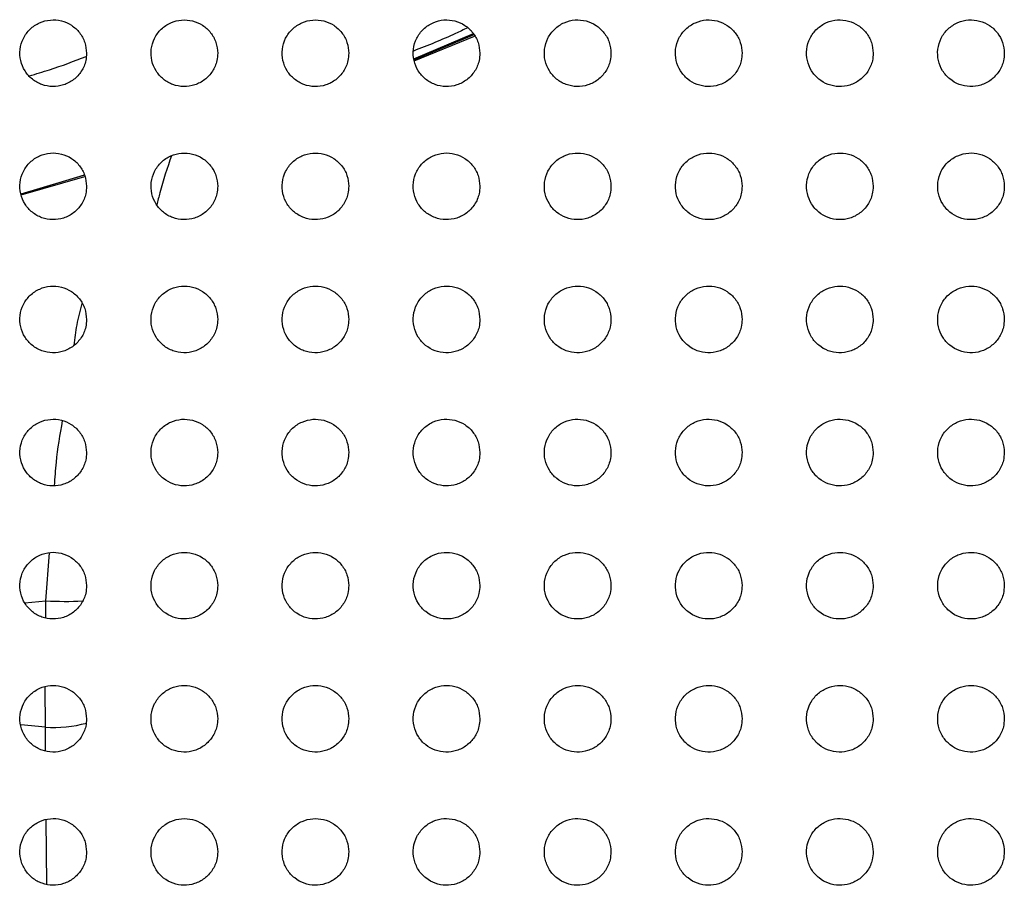
# Paper-space layout '_Front' of a CAD drawing. Units: millimetres. Extents: x -282 to 446, y -328 to 672.
# Drawn here: x 151 to 196, y 235 to 274 of the extents above; entities that cross this region are included whole.
import ezdxf

# ---------------------------------------------------------------- set-up
doc = ezdxf.new("R2010")
doc.units = ezdxf.units.MM

psp = doc.layouts.new('_Front')

# ---------------------------------------------------------------- linework, layer by layer
at = {"color": 7, "linetype": 'Continuous', "lineweight": 25}
for p, q in [((169.165, 272.092), (171.837, 273.221)), ((171.866, 273.166), (169.167, 272.047)), ((169.172, 271.998), (171.895, 273.113)), ((151.477, 265.997), (154.338, 266.86)), ((154.339, 266.858), (151.479, 265.991)), ((151.489, 265.968), (154.357, 266.796)), ((152.602, 247.699), (152.765, 249.863)), ((151.653, 247.603), (152.602, 247.699)), ((152.593, 246.936), (152.602, 247.699)), ((152.577, 242.01), (152.565, 243.822)), ((152.577, 242.01), (151.466, 242.109)), ((152.587, 240.947), (152.577, 242.01)), ((152.643, 234.947), (152.616, 237.845))]:
    psp.add_line(p, q, dxfattribs=at)
for centre, radius, start, end in [((153.472, 261.758), 14.085, 266.46, 273.1667), ((152.913, 248.099), 6.099, 266.8377, 284.4802)]:
    psp.add_arc(centre, radius, start, end, dxfattribs=at)
for points, knots in [([(154.432, 272.339), (154.416, 272.504), (154.384, 272.836), (154.133, 273.28), (153.763, 273.621), (153.301, 273.821), (152.796, 273.861), (152.301, 273.732), (151.872, 273.442), (151.562, 273.021), (151.413, 272.52), (151.44, 272.001), (151.637, 271.527), (151.974, 271.148), (152.414, 270.902), (152.91, 270.811), (153.413, 270.888), (153.869, 271.13), (154.219, 271.514), (154.405, 271.942), (154.424, 272.227), (154.432, 272.339)], [0, 0, 0, 0, 0.052463, 0.104946, 0.157053, 0.209298, 0.262285, 0.316293, 0.371184, 0.426451, 0.481417, 0.535526, 0.588599, 0.640904, 0.693033, 0.745649, 0.799233, 0.853872, 0.909178, 0.964419, 1, 1, 1, 1]), ([(160.332, 272.339), (160.316, 272.504), (160.284, 272.835), (160.034, 273.279), (159.665, 273.619), (159.204, 273.82), (158.7, 273.861), (158.204, 273.733), (157.773, 273.443), (157.463, 273.022), (157.313, 272.521), (157.34, 272.002), (157.536, 271.528), (157.873, 271.15), (158.311, 270.903), (158.807, 270.811), (159.31, 270.887), (159.767, 271.128), (160.118, 271.512), (160.305, 271.941), (160.324, 272.227), (160.332, 272.339)], [0, 0, 0, 0, 0.052327, 0.104673, 0.156652, 0.20883, 0.261836, 0.315943, 0.370973, 0.426357, 0.481365, 0.535424, 0.588378, 0.640551, 0.692589, 0.745193, 0.798849, 0.853618, 0.909059, 0.964377, 1, 1, 1, 1]), ([(166.232, 272.339), (166.216, 272.504), (166.184, 272.834), (165.935, 273.278), (165.567, 273.618), (165.107, 273.819), (164.603, 273.861), (164.107, 273.734), (163.675, 273.445), (163.363, 273.024), (163.213, 272.522), (163.24, 272.003), (163.436, 271.529), (163.771, 271.151), (164.208, 270.904), (164.703, 270.811), (165.207, 270.886), (165.665, 271.126), (166.017, 271.511), (166.205, 271.94), (166.224, 272.227), (166.232, 272.339)], [0, 0, 0, 0, 0.052193, 0.104406, 0.156258, 0.208368, 0.261391, 0.315595, 0.37076, 0.42626, 0.481311, 0.535322, 0.588162, 0.640206, 0.692155, 0.744744, 0.798468, 0.853363, 0.908937, 0.964331, 1, 1, 1, 1]), ([(172.132, 272.339), (172.116, 272.504), (172.084, 272.833), (171.836, 273.276), (171.469, 273.616), (171.01, 273.819), (170.506, 273.862), (170.009, 273.736), (169.577, 273.447), (169.264, 273.025), (169.113, 272.523), (169.14, 272.004), (169.335, 271.53), (169.67, 271.152), (170.106, 270.905), (170.6, 270.811), (171.104, 270.885), (171.563, 271.125), (171.916, 271.509), (172.105, 271.94), (172.124, 272.226), (172.132, 272.339)], [0, 0, 0, 0, 0.052064, 0.104147, 0.155874, 0.207911, 0.260945, 0.315239, 0.370536, 0.426153, 0.481251, 0.535219, 0.58795, 0.63987, 0.691729, 0.744299, 0.798083, 0.853098, 0.908802, 0.964278, 1, 1, 1, 1]), ([(178.032, 272.339), (178.016, 272.503), (177.985, 272.833), (177.737, 273.275), (177.371, 273.615), (176.913, 273.818), (176.41, 273.862), (175.912, 273.737), (175.478, 273.448), (175.165, 273.027), (175.013, 272.524), (175.04, 272.005), (175.234, 271.532), (175.568, 271.154), (176.003, 270.906), (176.497, 270.811), (177.001, 270.884), (177.461, 271.123), (177.815, 271.508), (178.005, 271.939), (178.024, 272.226), (178.032, 272.339)], [0, 0, 0, 0, 0.051939, 0.103898, 0.155499, 0.207458, 0.260494, 0.314869, 0.370294, 0.426029, 0.481181, 0.535116, 0.587746, 0.639544, 0.691311, 0.743854, 0.797688, 0.852814, 0.908648, 0.964211, 1, 1, 1, 1]), ([(183.932, 272.339), (183.916, 272.503), (183.885, 272.832), (183.638, 273.274), (183.273, 273.613), (182.816, 273.817), (182.313, 273.862), (181.815, 273.738), (181.38, 273.45), (181.065, 273.028), (180.913, 272.525), (180.939, 272.006), (181.134, 271.533), (181.467, 271.155), (181.901, 270.907), (182.394, 270.811), (182.898, 270.883), (183.359, 271.121), (183.714, 271.506), (183.905, 271.938), (183.924, 272.226), (183.932, 272.339)], [0, 0, 0, 0, 0.05182, 0.103661, 0.155137, 0.20701, 0.260034, 0.314478, 0.370025, 0.425881, 0.481096, 0.535011, 0.58755, 0.639232, 0.690903, 0.743408, 0.797278, 0.852505, 0.908466, 0.964125, 1, 1, 1, 1]), ([(189.832, 272.339), (189.816, 272.503), (189.785, 272.831), (189.538, 273.272), (189.175, 273.612), (188.719, 273.816), (188.217, 273.863), (187.718, 273.74), (187.282, 273.452), (186.966, 273.03), (186.813, 272.526), (186.839, 272.007), (187.033, 271.534), (187.365, 271.156), (187.798, 270.908), (188.291, 270.811), (188.795, 270.882), (189.257, 271.12), (189.613, 271.504), (189.804, 271.936), (189.824, 272.225), (189.832, 272.339)], [0, 0, 0, 0, 0.05171, 0.103442, 0.154793, 0.206568, 0.259563, 0.31406, 0.369721, 0.4257, 0.480993, 0.534904, 0.587368, 0.638938, 0.690508, 0.74296, 0.796848, 0.852162, 0.908248, 0.964014, 1, 1, 1, 1]), ([(195.732, 272.339), (195.716, 272.503), (195.685, 272.83), (195.439, 273.271), (195.077, 273.611), (194.621, 273.815), (194.12, 273.863), (193.621, 273.741), (193.184, 273.454), (192.867, 273.032), (192.713, 272.528), (192.739, 272.008), (192.932, 271.535), (193.264, 271.158), (193.696, 270.909), (194.188, 270.812), (194.692, 270.881), (195.154, 271.118), (195.512, 271.502), (195.704, 271.935), (195.724, 272.225), (195.732, 272.339)], [0, 0, 0, 0, 0.051612, 0.103246, 0.154474, 0.20614, 0.259085, 0.313613, 0.369376, 0.425482, 0.480867, 0.534796, 0.587202, 0.638668, 0.690132, 0.742514, 0.796397, 0.85178, 0.907987, 0.963873, 1, 1, 1, 1]), ([(171.574, 273.483), (171.395, 273.396), (170.605, 273.011), (169.782, 272.687), (169.146, 272.437)], [0, 0, 0, 0, 0.22667, 1, 1, 1, 1]), ([(151.858, 271.32), (152.161, 271.409), (153.026, 271.663), (153.868, 271.984), (154.415, 272.193)], [0, 0, 0, 0, 0.350094, 1, 1, 1, 1]), ([(154.432, 266.349), (154.416, 266.514), (154.384, 266.846), (154.133, 267.291), (153.763, 267.631), (153.301, 267.831), (152.798, 267.871), (152.304, 267.743), (151.874, 267.454), (151.564, 267.034), (151.413, 266.532), (151.44, 266.012), (151.637, 265.537), (151.975, 265.158), (152.414, 264.912), (152.909, 264.821), (153.411, 264.897), (153.866, 265.138), (154.217, 265.521), (154.405, 265.95), (154.424, 266.236), (154.432, 266.349)], [0, 0, 0, 0, 0.052492, 0.105008, 0.157049, 0.209123, 0.261908, 0.315769, 0.370629, 0.425999, 0.481155, 0.535458, 0.588643, 0.640934, 0.692932, 0.745356, 0.798762, 0.853313, 0.908672, 0.96409, 1, 1, 1, 1]), ([(160.332, 266.349), (160.316, 266.514), (160.284, 266.845), (160.034, 267.289), (159.665, 267.629), (159.204, 267.83), (158.702, 267.871), (158.207, 267.744), (157.776, 267.456), (157.464, 267.035), (157.313, 266.533), (157.34, 266.013), (157.536, 265.538), (157.873, 265.159), (158.311, 264.913), (158.805, 264.821), (159.307, 264.896), (159.764, 265.136), (160.116, 265.519), (160.305, 265.949), (160.324, 266.236), (160.332, 266.349)], [0, 0, 0, 0, 0.0523584, 0.1047405, 0.1566456, 0.208633, 0.261415, 0.3153576, 0.3703528, 0.4258509, 0.4810723, 0.5353474, 0.5884262, 0.640583, 0.6924756, 0.744865, 0.7983223, 0.8529945, 0.9084937, 0.9640081, 1, 1, 1, 1]), ([(158.257, 267.728), (158.065, 267.177), (157.81, 266.447), (157.639, 265.695), (157.597, 265.51)], [0, 0, 0, 0, 0.7549925, 1, 1, 1, 1]), ([(166.232, 266.349), (166.216, 266.514), (166.184, 266.844), (165.935, 267.288), (165.567, 267.628), (165.107, 267.829), (164.605, 267.871), (164.11, 267.745), (163.678, 267.458), (163.365, 267.037), (163.213, 266.535), (163.24, 266.014), (163.435, 265.539), (163.771, 265.161), (164.208, 264.914), (164.702, 264.821), (165.204, 264.895), (165.662, 265.134), (166.015, 265.517), (166.205, 265.948), (166.224, 266.235), (166.232, 266.349)], [0, 0, 0, 0, 0.05223, 0.104484, 0.156257, 0.208156, 0.26093, 0.314948, 0.370073, 0.425698, 0.480987, 0.535239, 0.588218, 0.640245, 0.692034, 0.744386, 0.797888, 0.852674, 0.908309, 0.963922, 1, 1, 1, 1]), ([(172.132, 266.349), (172.116, 266.514), (172.084, 266.843), (171.836, 267.287), (171.469, 267.626), (171.01, 267.828), (170.509, 267.872), (170.013, 267.747), (169.58, 267.46), (169.266, 267.039), (169.113, 266.536), (169.139, 266.015), (169.335, 265.54), (169.67, 265.162), (170.106, 264.915), (170.599, 264.821), (171.101, 264.894), (171.56, 265.132), (171.914, 265.516), (172.104, 265.947), (172.124, 266.235), (172.132, 266.349)], [0, 0, 0, 0, 0.052108, 0.104242, 0.155885, 0.207692, 0.26045, 0.314535, 0.369782, 0.425534, 0.480894, 0.535131, 0.588019, 0.639924, 0.691609, 0.743918, 0.797455, 0.852344, 0.908112, 0.963826, 1, 1, 1, 1]), ([(178.032, 266.349), (178.016, 266.513), (177.985, 266.843), (177.736, 267.285), (177.371, 267.625), (176.913, 267.827), (176.412, 267.872), (175.916, 267.748), (175.482, 267.462), (175.167, 267.041), (175.013, 266.537), (175.039, 266.016), (175.234, 265.542), (175.568, 265.163), (176.003, 264.916), (176.496, 264.821), (176.998, 264.893), (177.457, 265.13), (177.813, 265.514), (178.004, 265.945), (178.024, 266.235), (178.032, 266.349)], [0, 0, 0, 0, 0.051995, 0.104016, 0.155532, 0.207242, 0.259973, 0.314112, 0.369475, 0.425352, 0.480791, 0.535025, 0.587833, 0.639621, 0.691201, 0.743458, 0.797018, 0.851999, 0.907895, 0.963716, 1, 1, 1, 1]), ([(183.932, 266.349), (183.916, 266.513), (183.885, 266.842), (183.637, 267.284), (183.272, 267.624), (182.816, 267.827), (182.315, 267.872), (181.819, 267.75), (181.384, 267.464), (181.068, 267.043), (180.913, 266.539), (180.939, 266.017), (181.134, 265.543), (181.467, 265.165), (181.901, 264.917), (182.393, 264.822), (182.895, 264.892), (183.355, 265.129), (183.711, 265.512), (183.904, 265.944), (183.924, 266.234), (183.932, 266.349)], [0, 0, 0, 0, 0.051892, 0.103811, 0.155203, 0.206809, 0.259497, 0.313675, 0.369143, 0.425147, 0.480675, 0.53492, 0.587663, 0.639341, 0.690815, 0.743009, 0.796574, 0.851633, 0.907651, 0.963586, 1, 1, 1, 1]), ([(189.832, 266.349), (189.816, 266.513), (189.785, 266.841), (189.538, 267.283), (189.174, 267.623), (188.719, 267.826), (188.219, 267.872), (187.722, 267.751), (187.286, 267.466), (186.969, 267.045), (186.814, 266.54), (186.839, 266.018), (187.033, 265.544), (187.366, 265.166), (187.799, 264.918), (188.29, 264.822), (188.792, 264.891), (189.253, 265.127), (189.61, 265.51), (189.804, 265.943), (189.824, 266.234), (189.832, 266.349)], [0, 0, 0, 0, 0.051802, 0.103632, 0.154905, 0.206398, 0.259025, 0.313222, 0.368781, 0.424911, 0.48054, 0.534817, 0.587512, 0.63909, 0.690455, 0.742572, 0.796123, 0.85124, 0.907374, 0.963431, 1, 1, 1, 1]), ([(195.732, 266.349), (195.716, 266.513), (195.685, 266.841), (195.439, 267.282), (195.075, 267.622), (194.621, 267.825), (194.122, 267.873), (193.625, 267.752), (193.189, 267.468), (192.87, 267.047), (192.714, 266.542), (192.738, 266.02), (192.932, 265.545), (193.265, 265.167), (193.697, 264.918), (194.187, 264.822), (194.689, 264.89), (195.15, 265.125), (195.509, 265.507), (195.704, 265.941), (195.724, 266.233), (195.732, 266.349)], [0, 0, 0, 0, 0.051727, 0.103485, 0.154646, 0.206014, 0.258559, 0.31275, 0.368385, 0.424639, 0.480385, 0.534717, 0.587387, 0.638876, 0.690129, 0.742152, 0.795664, 0.850818, 0.907057, 0.963247, 1, 1, 1, 1]), ([(154.432, 260.359), (154.416, 260.524), (154.384, 260.856), (154.132, 261.301), (153.762, 261.641), (153.301, 261.841), (152.799, 261.881), (152.306, 261.753), (151.876, 261.466), (151.565, 261.046), (151.413, 260.544), (151.44, 260.023), (151.637, 259.547), (151.975, 259.168), (152.414, 258.922), (152.908, 258.831), (153.409, 258.907), (153.864, 259.146), (154.215, 259.528), (154.405, 259.958), (154.424, 260.245), (154.432, 260.359)], [0, 0, 0, 0, 0.052548, 0.105123, 0.157122, 0.209037, 0.261617, 0.315313, 0.370117, 0.425566, 0.480905, 0.535412, 0.588732, 0.641034, 0.692918, 0.745152, 0.798367, 0.852808, 0.908192, 0.963771, 1, 1, 1, 1]), ([(160.332, 260.359), (160.316, 260.524), (160.284, 260.855), (160.033, 261.3), (159.664, 261.64), (159.204, 261.84), (158.703, 261.881), (158.209, 261.755), (157.779, 261.468), (157.466, 261.048), (157.313, 260.546), (157.339, 260.024), (157.536, 259.548), (157.874, 259.169), (158.311, 258.923), (158.805, 258.831), (159.305, 258.906), (159.761, 259.144), (160.114, 259.526), (160.304, 259.956), (160.324, 260.245), (160.332, 260.359)], [0, 0, 0, 0, 0.05242, 0.104868, 0.156727, 0.208538, 0.261092, 0.314849, 0.369781, 0.425368, 0.480794, 0.535297, 0.588525, 0.640693, 0.692459, 0.744638, 0.797883, 0.852432, 0.907959, 0.963653, 1, 1, 1, 1]), ([(166.232, 260.359), (166.216, 260.524), (166.184, 260.854), (165.934, 261.298), (165.566, 261.638), (165.107, 261.839), (164.606, 261.881), (164.112, 261.756), (163.681, 261.47), (163.367, 261.051), (163.213, 260.547), (163.239, 260.025), (163.435, 259.549), (163.772, 259.17), (164.209, 258.924), (164.701, 258.831), (165.202, 258.905), (165.659, 259.142), (166.013, 259.524), (166.204, 259.955), (166.224, 260.244), (166.232, 260.359)], [0, 0, 0, 0, 0.0523, 0.10463, 0.156353, 0.208059, 0.26058, 0.314391, 0.369442, 0.425164, 0.480679, 0.535185, 0.588331, 0.640372, 0.692022, 0.744142, 0.797409, 0.852055, 0.90772, 0.963529, 1, 1, 1, 1]), ([(172.132, 260.359), (172.116, 260.524), (172.084, 260.854), (171.835, 261.297), (171.468, 261.637), (171.01, 261.838), (170.51, 261.882), (170.016, 261.758), (169.583, 261.472), (169.268, 261.053), (169.113, 260.549), (169.139, 260.026), (169.335, 259.55), (169.671, 259.172), (170.106, 258.925), (170.598, 258.832), (171.099, 258.903), (171.557, 259.14), (171.912, 259.522), (172.104, 259.954), (172.124, 260.244), (172.132, 260.359)], [0, 0, 0, 0, 0.05219, 0.10441, 0.156004, 0.207601, 0.260081, 0.313933, 0.369095, 0.424949, 0.480559, 0.535076, 0.588151, 0.640074, 0.69161, 0.743664, 0.796942, 0.851674, 0.907468, 0.963395, 1, 1, 1, 1]), ([(178.032, 260.359), (178.016, 260.523), (177.985, 260.853), (177.736, 261.296), (177.37, 261.636), (176.913, 261.837), (176.413, 261.882), (175.919, 261.759), (175.485, 261.475), (175.169, 261.055), (175.013, 260.55), (175.039, 260.027), (175.234, 259.551), (175.569, 259.173), (176.004, 258.926), (176.495, 258.832), (176.996, 258.902), (177.454, 259.138), (177.81, 259.52), (178.004, 259.952), (178.024, 260.243), (178.032, 260.359)], [0, 0, 0, 0, 0.0520908, 0.1042135, 0.1556833, 0.2071694, 0.2595951, 0.3134752, 0.3687359, 0.4247194, 0.4804289, 0.5349723, 0.5879898, 0.6398028, 0.6912253, 0.7432069, 0.7964805, 0.8512835, 0.9072004, 0.9632487, 1, 1, 1, 1]), ([(183.932, 260.359), (183.916, 260.523), (183.885, 260.852), (183.637, 261.295), (183.271, 261.635), (182.815, 261.837), (182.316, 261.882), (181.822, 261.761), (181.387, 261.477), (181.07, 261.057), (180.914, 260.552), (180.938, 260.029), (181.134, 259.552), (181.468, 259.174), (181.902, 258.927), (182.392, 258.832), (182.893, 258.902), (183.352, 259.136), (183.709, 259.518), (183.904, 259.951), (183.924, 260.243), (183.932, 260.359)], [0, 0, 0, 0, 0.052006, 0.104046, 0.155399, 0.206768, 0.259125, 0.313014, 0.36836, 0.424469, 0.480287, 0.534873, 0.58785, 0.639565, 0.690875, 0.742773, 0.796025, 0.850881, 0.90691, 0.963084, 1, 1, 1, 1]), ([(189.832, 260.359), (189.816, 260.523), (189.785, 260.852), (189.537, 261.294), (189.172, 261.634), (188.717, 261.836), (188.219, 261.882), (187.725, 261.762), (187.29, 261.479), (186.971, 261.059), (186.814, 260.554), (186.838, 260.03), (187.033, 259.553), (187.367, 259.174), (187.8, 258.927), (188.29, 258.832), (188.79, 258.901), (189.249, 259.135), (189.608, 259.516), (189.803, 259.949), (189.824, 260.242), (189.832, 260.359)], [0, 0, 0, 0, 0.051938, 0.103912, 0.155157, 0.206403, 0.258674, 0.31255, 0.367964, 0.424194, 0.480131, 0.534779, 0.587738, 0.639368, 0.690565, 0.742367, 0.795576, 0.850463, 0.906593, 0.962898, 1, 1, 1, 1]), ([(195.732, 260.359), (195.716, 260.523), (195.685, 260.851), (195.438, 261.294), (195.073, 261.633), (194.619, 261.835), (194.122, 261.882), (193.628, 261.763), (193.192, 261.481), (192.872, 261.062), (192.714, 260.556), (192.738, 260.031), (192.933, 259.554), (193.267, 259.175), (193.699, 258.928), (194.188, 258.832), (194.687, 258.9), (195.147, 259.133), (195.506, 259.513), (195.703, 259.948), (195.724, 260.242), (195.732, 260.359)], [0, 0, 0, 0, 0.051892, 0.103822, 0.15497, 0.206085, 0.258249, 0.312085, 0.367544, 0.423889, 0.479958, 0.534693, 0.587659, 0.63922, 0.690306, 0.741997, 0.795137, 0.850029, 0.906245, 0.962686, 1, 1, 1, 1]), ([(153.867, 259.193), (153.908, 259.501), (153.992, 260.134), (154.147, 260.755), (154.227, 261.073)], [0, 0, 0, 0, 0.486687, 1, 1, 1, 1]), ([(154.432, 254.369), (154.416, 254.535), (154.384, 254.866), (154.132, 255.312), (153.761, 255.652), (153.3, 255.851), (152.799, 255.891), (152.307, 255.764), (151.878, 255.478), (151.566, 255.059), (151.413, 254.556), (151.439, 254.034), (151.637, 253.556), (151.976, 253.177), (152.415, 252.931), (152.908, 252.841), (153.408, 252.917), (153.862, 253.155), (154.214, 253.536), (154.404, 253.966), (154.424, 254.254), (154.432, 254.369)], [0, 0, 0, 0, 0.052628, 0.105288, 0.15727, 0.209041, 0.261416, 0.31493, 0.369653, 0.425159, 0.48067, 0.535389, 0.588865, 0.641201, 0.692989, 0.745038, 0.798053, 0.852362, 0.907747, 0.96347, 1, 1, 1, 1]), ([(152.993, 252.882), (153.014, 253.232), (153.075, 254.21), (153.245, 255.177), (153.354, 255.799)], [0, 0, 0, 0, 0.35773, 1, 1, 1, 1]), ([(160.332, 254.369), (160.316, 254.534), (160.284, 254.866), (160.033, 255.311), (159.663, 255.65), (159.203, 255.85), (158.703, 255.891), (158.211, 255.766), (157.781, 255.48), (157.467, 255.061), (157.313, 254.558), (157.339, 254.035), (157.536, 253.557), (157.875, 253.178), (158.312, 252.933), (158.805, 252.842), (159.304, 252.915), (159.76, 253.153), (160.112, 253.534), (160.304, 253.964), (160.324, 254.254), (160.332, 254.369)], [0, 0, 0, 0, 0.052509, 0.105052, 0.156892, 0.208546, 0.260874, 0.31443, 0.369272, 0.424921, 0.480537, 0.535274, 0.588673, 0.640878, 0.692539, 0.744515, 0.797541, 0.851944, 0.907471, 0.963322, 1, 1, 1, 1]), ([(166.232, 254.369), (166.216, 254.534), (166.184, 254.865), (165.934, 255.309), (165.565, 255.649), (165.106, 255.849), (164.607, 255.891), (164.114, 255.767), (163.683, 255.482), (163.368, 255.063), (163.213, 254.56), (163.239, 254.036), (163.436, 253.558), (163.773, 253.179), (164.21, 252.934), (164.702, 252.842), (165.201, 252.914), (165.657, 253.151), (166.011, 253.532), (166.204, 253.963), (166.224, 254.253), (166.232, 254.369)], [0, 0, 0, 0, 0.052401, 0.104835, 0.156542, 0.208077, 0.260351, 0.31394, 0.368889, 0.424677, 0.480401, 0.535163, 0.588498, 0.640581, 0.692117, 0.744017, 0.797044, 0.851529, 0.90719, 0.963168, 1, 1, 1, 1]), ([(172.132, 254.369), (172.116, 254.534), (172.084, 254.864), (171.834, 255.308), (171.467, 255.648), (171.009, 255.848), (170.51, 255.891), (170.017, 255.769), (169.585, 255.485), (169.269, 255.066), (169.113, 254.561), (169.138, 254.037), (169.335, 253.559), (169.672, 253.18), (170.108, 252.934), (170.599, 252.842), (171.098, 252.913), (171.554, 253.149), (171.91, 253.53), (172.104, 253.961), (172.124, 254.253), (172.132, 254.369)], [0, 0, 0, 0, 0.0523038, 0.1046434, 0.1562237, 0.2076391, 0.2598491, 0.3134566, 0.3685012, 0.4244232, 0.4802588, 0.5350583, 0.5883412, 0.6403128, 0.6917281, 0.7435454, 0.796561, 0.8511132, 0.9068976, 0.9630052, 1, 1, 1, 1]), ([(178.032, 254.369), (178.016, 254.534), (177.984, 254.863), (177.735, 255.307), (177.368, 255.647), (176.911, 255.848), (176.413, 255.892), (175.921, 255.77), (175.488, 255.487), (175.17, 255.068), (175.014, 254.563), (175.038, 254.038), (175.235, 253.56), (175.571, 253.181), (176.006, 252.935), (176.496, 252.842), (176.995, 252.912), (177.452, 253.147), (177.808, 253.527), (178.003, 253.96), (178.024, 254.252), (178.032, 254.369)], [0, 0, 0, 0, 0.0522219, 0.1044814, 0.1559441, 0.2072372, 0.2593708, 0.3129799, 0.3681055, 0.4241554, 0.4801082, 0.5349595, 0.5882083, 0.6400809, 0.6913781, 0.7431048, 0.7960922, 0.8506935, 0.9065907, 0.9628291, 1, 1, 1, 1]), ([(183.932, 254.369), (183.916, 254.533), (183.885, 254.863), (183.636, 255.307), (183.269, 255.646), (182.813, 255.847), (182.316, 255.892), (181.824, 255.771), (181.39, 255.489), (181.071, 255.07), (180.914, 254.565), (180.938, 254.039), (181.134, 253.561), (181.47, 253.182), (181.904, 252.936), (182.393, 252.842), (182.892, 252.912), (183.35, 253.145), (183.707, 253.525), (183.903, 253.958), (183.924, 254.252), (183.932, 254.369)], [0, 0, 0, 0, 0.052158, 0.104356, 0.155711, 0.206878, 0.258921, 0.31251, 0.367699, 0.42387, 0.479947, 0.534868, 0.588104, 0.639893, 0.691074, 0.7427, 0.79564, 0.850269, 0.906265, 0.962636, 1, 1, 1, 1]), ([(189.832, 254.369), (189.816, 254.533), (189.785, 254.863), (189.536, 255.306), (189.17, 255.645), (188.715, 255.846), (188.219, 255.892), (187.726, 255.772), (187.292, 255.491), (186.972, 255.073), (186.814, 254.567), (186.838, 254.04), (187.034, 253.562), (187.369, 253.183), (187.803, 252.936), (188.291, 252.842), (188.789, 252.911), (189.247, 253.143), (189.606, 253.523), (189.803, 253.957), (189.823, 254.251), (189.832, 254.369)], [0, 0, 0, 0, 0.052116, 0.104274, 0.155535, 0.206573, 0.258505, 0.312051, 0.367281, 0.423563, 0.479773, 0.534787, 0.588035, 0.639757, 0.690826, 0.74234, 0.795208, 0.849839, 0.905919, 0.962425, 1, 1, 1, 1]), ([(195.732, 254.369), (195.716, 254.533), (195.685, 254.862), (195.436, 255.306), (195.07, 255.645), (194.616, 255.846), (194.121, 255.892), (193.629, 255.773), (193.194, 255.493), (192.874, 255.075), (192.714, 254.569), (192.737, 254.041), (192.933, 253.562), (193.269, 253.183), (193.702, 252.937), (194.19, 252.842), (194.687, 252.91), (195.145, 253.142), (195.504, 253.521), (195.702, 253.955), (195.723, 254.25), (195.732, 254.369)], [0, 0, 0, 0, 0.0521, 0.104245, 0.155428, 0.206333, 0.258135, 0.311607, 0.366852, 0.423235, 0.479587, 0.534719, 0.588009, 0.639685, 0.690647, 0.742034, 0.794805, 0.849408, 0.905551, 0.962193, 1, 1, 1, 1]), ([(154.432, 248.379), (154.416, 248.545), (154.384, 248.877), (154.131, 249.323), (153.76, 249.662), (153.299, 249.861), (152.799, 249.901), (152.308, 249.774), (151.88, 249.489), (151.567, 249.071), (151.413, 248.568), (151.439, 248.044), (151.637, 247.565), (151.977, 247.186), (152.416, 246.941), (152.909, 246.852), (153.407, 246.927), (153.861, 247.164), (154.213, 247.544), (154.404, 247.974), (154.424, 248.264), (154.432, 248.379)], [0, 0, 0, 0, 0.052732, 0.105499, 0.157486, 0.209128, 0.261301, 0.314622, 0.369243, 0.424783, 0.480455, 0.53539, 0.589038, 0.641429, 0.693138, 0.745009, 0.797819, 0.851979, 0.907342, 0.963191, 1, 1, 1, 1]), ([(160.332, 248.379), (160.316, 248.544), (160.284, 248.876), (160.032, 249.322), (159.662, 249.661), (159.202, 249.86), (158.703, 249.901), (158.212, 249.776), (157.782, 249.491), (157.468, 249.073), (157.313, 248.57), (157.339, 248.045), (157.537, 247.567), (157.876, 247.187), (158.314, 246.942), (158.806, 246.852), (159.304, 246.925), (159.758, 247.162), (160.111, 247.542), (160.304, 247.973), (160.324, 248.263), (160.332, 248.379)], [0, 0, 0, 0, 0.052623, 0.105283, 0.15713, 0.208644, 0.260751, 0.314096, 0.368824, 0.42451, 0.480302, 0.535275, 0.588863, 0.641129, 0.692703, 0.744486, 0.797289, 0.851529, 0.90703, 0.963017, 1, 1, 1, 1]), ([(166.232, 248.379), (166.216, 248.544), (166.184, 248.875), (165.933, 249.321), (165.563, 249.66), (165.105, 249.859), (164.606, 249.901), (164.115, 249.777), (163.685, 249.494), (163.369, 249.076), (163.213, 248.572), (163.238, 248.047), (163.436, 247.568), (163.775, 247.188), (164.212, 246.943), (164.703, 246.852), (165.2, 246.924), (165.655, 247.16), (166.01, 247.54), (166.203, 247.971), (166.224, 248.263), (166.232, 248.379)], [0, 0, 0, 0, 0.052526, 0.105092, 0.156809, 0.208195, 0.260229, 0.313586, 0.368408, 0.424233, 0.480147, 0.535168, 0.588709, 0.64086, 0.692305, 0.743997, 0.796781, 0.851085, 0.906714, 0.962838, 1, 1, 1, 1]), ([(172.132, 248.379), (172.116, 248.544), (172.084, 248.875), (171.834, 249.32), (171.465, 249.659), (171.007, 249.859), (170.51, 249.901), (170.018, 249.779), (169.587, 249.496), (169.27, 249.078), (169.114, 248.573), (169.138, 248.048), (169.335, 247.568), (169.674, 247.189), (170.11, 246.944), (170.6, 246.852), (171.097, 246.923), (171.553, 247.158), (171.908, 247.537), (172.103, 247.969), (172.124, 248.262), (172.132, 248.379)], [0, 0, 0, 0, 0.052446, 0.104932, 0.156529, 0.207787, 0.259739, 0.313092, 0.367993, 0.423949, 0.479989, 0.535069, 0.58858, 0.64063, 0.69195, 0.743545, 0.796296, 0.850649, 0.906392, 0.962652, 1, 1, 1, 1]), ([(178.032, 248.379), (178.016, 248.544), (177.984, 248.874), (177.734, 249.319), (177.366, 249.658), (176.909, 249.858), (176.413, 249.901), (175.921, 249.78), (175.489, 249.498), (175.172, 249.08), (175.014, 248.575), (175.038, 248.049), (175.235, 247.569), (175.573, 247.19), (176.008, 246.944), (176.497, 246.852), (176.995, 246.923), (177.45, 247.156), (177.807, 247.535), (178.003, 247.968), (178.024, 248.261), (178.032, 248.379)], [0, 0, 0, 0, 0.052383, 0.10481, 0.156299, 0.207429, 0.259285, 0.312615, 0.367578, 0.423656, 0.479825, 0.53498, 0.588481, 0.640445, 0.691646, 0.743136, 0.795838, 0.850218, 0.906061, 0.962456, 1, 1, 1, 1]), ([(183.932, 248.379), (183.916, 248.544), (183.884, 248.874), (183.634, 249.319), (183.267, 249.658), (182.811, 249.858), (182.315, 249.901), (181.824, 249.781), (181.392, 249.5), (181.073, 249.083), (180.914, 248.577), (180.938, 248.05), (181.135, 247.57), (181.472, 247.19), (181.907, 246.945), (182.395, 246.852), (182.892, 246.922), (183.348, 247.154), (183.705, 247.533), (183.903, 247.966), (183.923, 248.261), (183.932, 248.379)], [0, 0, 0, 0, 0.052343, 0.104731, 0.156128, 0.207128, 0.258874, 0.312159, 0.367161, 0.423351, 0.479654, 0.534904, 0.588417, 0.640314, 0.691402, 0.742778, 0.79541, 0.849793, 0.905719, 0.962248, 1, 1, 1, 1]), ([(189.832, 248.379), (189.816, 248.544), (189.785, 248.874), (189.535, 249.318), (189.167, 249.657), (188.712, 249.857), (188.217, 249.902), (187.727, 249.782), (187.294, 249.502), (186.974, 249.085), (186.814, 248.579), (186.837, 248.051), (187.034, 247.57), (187.372, 247.191), (187.806, 246.945), (188.294, 246.852), (188.79, 246.921), (189.246, 247.153), (189.604, 247.531), (189.802, 247.965), (189.823, 248.26), (189.832, 248.379)], [0, 0, 0, 0, 0.052328, 0.104705, 0.156026, 0.206897, 0.258516, 0.311728, 0.366745, 0.423034, 0.479476, 0.534843, 0.588396, 0.640246, 0.691227, 0.742481, 0.79502, 0.849379, 0.905367, 0.962027, 1, 1, 1, 1]), ([(195.732, 248.379), (195.716, 248.544), (195.685, 248.874), (195.435, 249.318), (195.067, 249.657), (194.612, 249.857), (194.119, 249.902), (193.629, 249.783), (193.196, 249.504), (192.875, 249.087), (192.714, 248.581), (192.737, 248.052), (192.934, 247.57), (193.272, 247.19), (193.706, 246.945), (194.193, 246.852), (194.688, 246.921), (195.144, 247.151), (195.503, 247.529), (195.702, 247.963), (195.723, 248.259), (195.732, 248.379)], [0, 0, 0, 0, 0.052344, 0.104739, 0.156005, 0.206746, 0.25822, 0.311332, 0.366335, 0.422706, 0.479294, 0.5348, 0.588425, 0.640253, 0.691134, 0.742255, 0.794676, 0.84898, 0.905007, 0.961794, 1, 1, 1, 1]), ([(154.432, 242.389), (154.416, 242.555), (154.384, 242.887), (154.13, 243.334), (153.758, 243.674), (153.297, 243.871), (152.798, 243.91), (152.309, 243.784), (151.881, 243.5), (151.568, 243.082), (151.413, 242.579), (151.439, 242.054), (151.638, 241.574), (151.979, 241.195), (152.418, 240.95), (152.91, 240.862), (153.407, 240.937), (153.86, 241.173), (154.212, 241.553), (154.404, 241.983), (154.424, 242.273), (154.432, 242.389)], [0, 0, 0, 0, 0.052856, 0.105752, 0.157766, 0.209297, 0.261273, 0.314393, 0.368893, 0.424445, 0.480263, 0.535413, 0.589247, 0.641714, 0.693363, 0.745067, 0.797669, 0.851666, 0.906984, 0.962938, 1, 1, 1, 1]), ([(160.332, 242.389), (160.316, 242.555), (160.284, 242.887), (160.031, 243.333), (159.66, 243.672), (159.2, 243.871), (158.702, 243.911), (158.212, 243.786), (157.783, 243.502), (157.469, 243.085), (157.313, 242.581), (157.338, 242.056), (157.537, 241.576), (157.877, 241.196), (158.316, 240.951), (158.807, 240.862), (159.304, 240.936), (159.757, 241.171), (160.11, 241.551), (160.303, 241.981), (160.324, 242.272), (160.332, 242.389)], [0, 0, 0, 0, 0.052759, 0.105559, 0.157437, 0.208831, 0.260724, 0.31385, 0.368444, 0.424142, 0.480093, 0.535301, 0.589093, 0.641442, 0.692951, 0.744552, 0.797129, 0.85119, 0.906641, 0.962742, 1, 1, 1, 1]), ([(166.232, 242.389), (166.216, 242.554), (166.184, 242.886), (165.932, 243.332), (165.561, 243.671), (165.103, 243.87), (164.605, 243.911), (164.116, 243.787), (163.686, 243.505), (163.37, 243.088), (163.214, 242.583), (163.238, 242.057), (163.437, 241.576), (163.776, 241.197), (164.214, 240.952), (164.704, 240.862), (165.201, 240.935), (165.654, 241.169), (166.009, 241.548), (166.203, 241.979), (166.224, 242.272), (166.232, 242.389)], [0, 0, 0, 0, 0.052677, 0.105397, 0.157151, 0.208409, 0.260212, 0.31333, 0.368003, 0.423838, 0.479924, 0.5352, 0.588964, 0.641207, 0.692583, 0.744079, 0.796619, 0.850728, 0.906299, 0.962543, 1, 1, 1, 1]), ([(172.132, 242.389), (172.116, 242.554), (172.084, 242.886), (171.832, 243.331), (171.462, 243.671), (171.005, 243.869), (170.508, 243.911), (170.019, 243.789), (169.588, 243.507), (169.271, 243.09), (169.114, 242.585), (169.138, 242.058), (169.336, 241.577), (169.676, 241.197), (170.112, 240.953), (170.602, 240.862), (171.098, 240.934), (171.552, 241.167), (171.907, 241.546), (172.103, 241.978), (172.123, 242.271), (172.132, 242.389)], [0, 0, 0, 0, 0.0526129, 0.1052717, 0.1569144, 0.2080396, 0.2597433, 0.3128366, 0.3675717, 0.423533, 0.4797536, 0.5351108, 0.5888648, 0.6410181, 0.6922685, 0.7436553, 0.796144, 0.8502823, 0.9059569, 0.9623408, 1, 1, 1, 1]), ([(178.032, 242.389), (178.016, 242.554), (177.984, 242.885), (177.733, 243.331), (177.363, 243.67), (176.906, 243.869), (176.411, 243.911), (175.922, 243.79), (175.491, 243.509), (175.173, 243.092), (175.014, 242.587), (175.038, 242.059), (175.236, 241.578), (175.575, 241.198), (176.011, 240.953), (176.5, 240.862), (176.995, 240.933), (177.45, 241.165), (177.806, 241.543), (178.003, 241.976), (178.023, 242.271), (178.032, 242.389)], [0, 0, 0, 0, 0.05257, 0.105189, 0.156737, 0.207731, 0.259325, 0.312373, 0.36715, 0.423225, 0.479582, 0.535035, 0.588801, 0.640883, 0.692015, 0.743288, 0.795709, 0.849854, 0.905615, 0.962134, 1, 1, 1, 1]), ([(183.932, 242.389), (183.916, 242.554), (183.884, 242.885), (183.633, 243.331), (183.264, 243.67), (182.807, 243.868), (182.313, 243.911), (181.824, 243.791), (181.393, 243.511), (181.074, 243.095), (180.914, 242.589), (180.937, 242.06), (181.135, 241.578), (181.475, 241.198), (181.91, 240.954), (182.398, 240.862), (182.893, 240.932), (183.348, 241.164), (183.704, 241.541), (183.902, 241.975), (183.923, 242.27), (183.932, 242.389)], [0, 0, 0, 0, 0.052553, 0.105157, 0.156628, 0.207494, 0.258965, 0.311946, 0.36674, 0.422914, 0.47941, 0.534976, 0.588778, 0.640809, 0.691833, 0.742985, 0.795319, 0.849447, 0.905273, 0.961921, 1, 1, 1, 1]), ([(189.832, 242.389), (189.816, 242.554), (189.784, 242.885), (189.533, 243.331), (189.164, 243.67), (188.708, 243.868), (188.214, 243.911), (187.726, 243.792), (187.295, 243.513), (186.975, 243.097), (186.814, 242.59), (186.837, 242.061), (187.035, 241.578), (187.375, 241.198), (187.81, 240.954), (188.297, 240.862), (188.791, 240.932), (189.246, 241.163), (189.603, 241.54), (189.802, 241.973), (189.823, 242.269), (189.832, 242.389)], [0, 0, 0, 0, 0.052564, 0.105182, 0.156597, 0.207339, 0.258673, 0.311562, 0.366346, 0.422602, 0.479238, 0.534937, 0.588803, 0.640807, 0.691733, 0.742757, 0.794984, 0.849065, 0.904933, 0.961704, 1, 1, 1, 1]), ([(195.732, 242.389), (195.716, 242.554), (195.684, 242.885), (195.433, 243.331), (195.063, 243.67), (194.608, 243.868), (194.115, 243.911), (193.628, 243.792), (193.196, 243.514), (192.876, 243.099), (192.714, 242.592), (192.737, 242.061), (192.935, 241.578), (193.275, 241.198), (193.711, 240.954), (194.197, 240.862), (194.69, 240.932), (195.144, 241.162), (195.502, 241.538), (195.702, 241.972), (195.723, 242.269), (195.732, 242.389)], [0, 0, 0, 0, 0.052608, 0.105273, 0.156655, 0.207279, 0.258462, 0.311229, 0.365974, 0.422292, 0.479068, 0.534921, 0.588883, 0.640887, 0.691726, 0.742617, 0.794712, 0.848717, 0.9046, 0.961484, 1, 1, 1, 1]), ([(154.432, 236.399), (154.416, 236.565), (154.384, 236.898), (154.13, 237.346), (153.756, 237.685), (153.295, 237.882), (152.797, 237.92), (152.309, 237.794), (151.882, 237.51), (151.569, 237.094), (151.413, 236.59), (151.439, 236.064), (151.638, 235.583), (151.98, 235.203), (152.421, 234.96), (152.912, 234.872), (153.408, 234.947), (153.86, 235.183), (154.211, 235.562), (154.404, 235.992), (154.424, 236.283), (154.432, 236.399)], [0, 0, 0, 0, 0.053, 0.106042, 0.158106, 0.209543, 0.261329, 0.314244, 0.368605, 0.424149, 0.480096, 0.535458, 0.58949, 0.642053, 0.69366, 0.745207, 0.797602, 0.851422, 0.906675, 0.962714, 1, 1, 1, 1]), ([(160.332, 236.399), (160.316, 236.565), (160.284, 236.898), (160.03, 237.345), (159.658, 237.684), (159.198, 237.881), (158.7, 237.92), (158.212, 237.796), (157.784, 237.513), (157.47, 237.096), (157.313, 236.592), (157.338, 236.066), (157.538, 235.584), (157.879, 235.204), (158.319, 234.96), (158.809, 234.872), (159.305, 234.946), (159.757, 235.181), (160.109, 235.559), (160.303, 235.99), (160.324, 236.282), (160.332, 236.399)], [0, 0, 0, 0, 0.052915, 0.105876, 0.157808, 0.209101, 0.26079, 0.313692, 0.368135, 0.423822, 0.479913, 0.535352, 0.589359, 0.641811, 0.693275, 0.744708, 0.797061, 0.850931, 0.906309, 0.962501, 1, 1, 1, 1]), ([(166.232, 236.399), (166.216, 236.565), (166.184, 236.897), (165.931, 237.344), (165.559, 237.683), (165.1, 237.88), (164.604, 237.92), (164.115, 237.797), (163.687, 237.515), (163.371, 237.099), (163.214, 236.594), (163.238, 236.067), (163.437, 235.585), (163.778, 235.205), (164.217, 234.961), (164.707, 234.872), (165.202, 234.945), (165.654, 235.179), (166.008, 235.557), (166.203, 235.988), (166.223, 236.281), (166.232, 236.399)], [0, 0, 0, 0, 0.052848, 0.105744, 0.157559, 0.208712, 0.260296, 0.313172, 0.367679, 0.423498, 0.479733, 0.535259, 0.589256, 0.641613, 0.692942, 0.744259, 0.796558, 0.85046, 0.905949, 0.962288, 1, 1, 1, 1]), ([(172.132, 236.399), (172.116, 236.565), (172.084, 236.897), (171.831, 237.343), (171.46, 237.682), (171.002, 237.88), (170.506, 237.921), (170.018, 237.798), (169.589, 237.518), (169.272, 237.101), (169.114, 236.596), (169.138, 236.068), (169.337, 235.586), (169.678, 235.205), (170.116, 234.962), (170.604, 234.872), (171.099, 234.944), (171.552, 235.177), (171.906, 235.555), (172.103, 235.987), (172.123, 236.281), (172.132, 236.399)], [0, 0, 0, 0, 0.052801, 0.105652, 0.157366, 0.208384, 0.259855, 0.312688, 0.36724, 0.423179, 0.479556, 0.535181, 0.589188, 0.641466, 0.69267, 0.743868, 0.7961, 0.850015, 0.905597, 0.962076, 1, 1, 1, 1]), ([(178.032, 236.399), (178.016, 236.565), (177.984, 236.896), (177.731, 237.343), (177.36, 237.682), (176.903, 237.879), (176.408, 237.921), (175.921, 237.799), (175.491, 237.52), (175.173, 237.104), (175.014, 236.598), (175.037, 236.069), (175.237, 235.586), (175.578, 235.206), (176.015, 234.962), (176.503, 234.872), (176.997, 234.944), (177.45, 235.176), (177.805, 235.553), (178.002, 235.985), (178.023, 236.28), (178.032, 236.399)], [0, 0, 0, 0, 0.052777, 0.105607, 0.157239, 0.208127, 0.259477, 0.312247, 0.366822, 0.422865, 0.479383, 0.53512, 0.589158, 0.641378, 0.692468, 0.743544, 0.795694, 0.849599, 0.905254, 0.961865, 1, 1, 1, 1]), ([(183.932, 236.399), (183.916, 236.564), (183.884, 236.896), (183.631, 237.343), (183.26, 237.682), (182.804, 237.879), (182.31, 237.921), (181.823, 237.8), (181.393, 237.521), (181.074, 237.106), (180.914, 236.6), (180.937, 236.069), (181.136, 235.586), (181.478, 235.206), (181.914, 234.962), (182.402, 234.872), (182.895, 234.943), (183.348, 235.174), (183.704, 235.551), (183.902, 235.984), (183.923, 236.279), (183.932, 236.399)], [0, 0, 0, 0, 0.05278, 0.105617, 0.157187, 0.207951, 0.259171, 0.311856, 0.36643, 0.422558, 0.479215, 0.535079, 0.589173, 0.641358, 0.692346, 0.743297, 0.795348, 0.849218, 0.904922, 0.961656, 1, 1, 1, 1]), ([(189.832, 236.399), (189.816, 236.564), (189.784, 236.896), (189.531, 237.343), (189.16, 237.682), (188.704, 237.879), (188.211, 237.921), (187.725, 237.801), (187.295, 237.523), (186.975, 237.108), (186.814, 236.601), (186.837, 236.07), (187.036, 235.586), (187.378, 235.205), (187.815, 234.962), (188.301, 234.872), (188.794, 234.943), (189.246, 235.173), (189.603, 235.549), (189.802, 235.982), (189.823, 236.279), (189.832, 236.399)], [0, 0, 0, 0, 0.052814, 0.105687, 0.15722, 0.207869, 0.258947, 0.311524, 0.366067, 0.422261, 0.479054, 0.535061, 0.589239, 0.641416, 0.692315, 0.743139, 0.795071, 0.848878, 0.904606, 0.961451, 1, 1, 1, 1]), ([(195.732, 236.399), (195.716, 236.565), (195.684, 236.897), (195.431, 237.344), (195.059, 237.683), (194.603, 237.879), (194.111, 237.921), (193.626, 237.801), (193.196, 237.524), (192.876, 237.109), (192.714, 236.603), (192.737, 236.07), (192.937, 235.585), (193.279, 235.205), (193.715, 234.962), (194.201, 234.873), (194.693, 234.943), (195.145, 235.173), (195.502, 235.548), (195.702, 235.981), (195.723, 236.278), (195.732, 236.399)], [0, 0, 0, 0, 0.052882, 0.105825, 0.157349, 0.207891, 0.258818, 0.311261, 0.365743, 0.421979, 0.478903, 0.535071, 0.589363, 0.64156, 0.692386, 0.74308, 0.794875, 0.848588, 0.90431, 0.961253, 1, 1, 1, 1])]:
    psp.add_open_spline(points, degree=3, knots=knots, dxfattribs=at)

doc.saveas('drawing.dxf')
